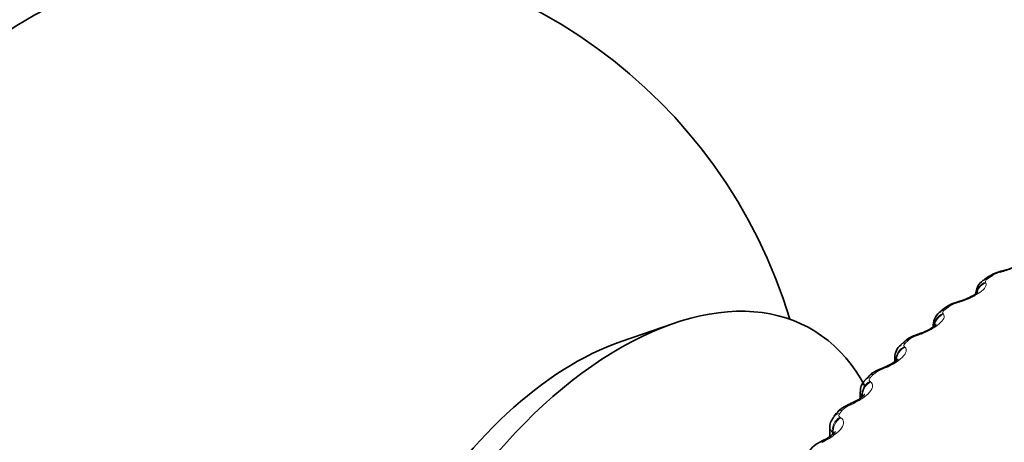
# Model space of a CAD drawing. Units: millimetres. Extents: x 0 to 744, y 0 to 1164.
# Drawn here: x 176 to 191, y 363 to 370 of the extents above; entities that cross this region are included whole.
import ezdxf
from ezdxf import colors
from ezdxf.entities.mleader import LeaderData, LeaderLine
from ezdxf.math import Vec2, Vec3

# ---------------------------------------------------------------- set-up
doc = ezdxf.new("R2010")
doc.units = ezdxf.units.MM
doc.layers.add('DV6_Défaut', color=7, linetype='Continuous')
doc.layers.add('Défaut', color=7, linetype='Continuous')

# ---------------------------------------------------------------- blocks, each defined once
blk = doc.blocks.new('_DOT')
at = {"color": 0}
blk.add_line((0, 0), (-1, 0), dxfattribs=at)
at = {"color": 0, "const_width": 0.333}
blk.add_lwpolyline([(-0.1665, 0, 1), (0.1665, 0, 1)], format="xyb", close=True, dxfattribs=at)
blk = doc.blocks.new('SE5')
at = {"layer": 'DV6_Défaut', "color": 7, "linetype": 'Continuous', "lineweight": 35}
for p, q in [((190.407, 365.878), (190.349, 365.838)), ((189.773, 365.423), (189.72, 365.382)), ((185.881, 365.206), (185.13, 364.947)), ((189.613, 365.183), (189.613, 365.157)), ((189.196, 364.943), (189.147, 364.899)), ((189.059, 364.714), (189.059, 364.656)), ((188.678, 364.439), (188.635, 364.393)), ((188.563, 364.223), (188.563, 364.13)), ((188.222, 363.914), (188.185, 363.866)), ((188.129, 363.713), (188.129, 363.582))]:
    blk.add_line(p, q, dxfattribs=at)
at = {"layer": 'DV6_Défaut', "color": 7, "linetype": 'Continuous', "lineweight": 18}
for p, q in [((190.603, 365.948), (190.575, 365.94)), ((190.365, 365.8), (190.37, 365.791)), ((189.973, 365.505), (189.945, 365.497)), ((189.753, 365.348), (189.759, 365.339)), ((189.399, 365.038), (189.371, 365.028)), ((189.198, 364.871), (189.207, 364.864)), ((188.884, 364.548), (188.856, 364.537)), ((188.703, 364.374), (188.714, 364.366)), ((188.432, 364.038), (188.404, 364.026)), ((188.271, 363.857), (188.284, 363.85)), ((188.166, 363.637), (188.166, 363.61)), ((188.179, 363.63), (188.166, 363.637)), ((188.043, 363.511), (188.016, 363.497))]:
    blk.add_line(p, q, dxfattribs=at)
at = {"layer": 'DV6_Défaut', "color": 7, "linetype": 'Continuous', "lineweight": 35}
for centre, radius, start, end in [((180.375, 363.095), 7.5, 16.8166, 240), ((190.688, 365.498), 0.469, 99.7107, 126.3919), ((189.242, 371.169), 5.386, 284.4379, 284.7517), ((188.36, 370.834), 5.556, 286.6416, 286.9489), ((189.851, 365.181), 0.237, 123.1211, 179.567), ((187.527, 370.44), 5.705, 288.8814, 289.1828), ((189.276, 364.724), 0.214, 126.1756, 182.6771), ((186.748, 369.99), 5.833, 291.1698, 291.4658), ((188.767, 364.237), 0.201, 130.1495, 184.0369), ((186.026, 369.487), 5.941, 293.5192, 293.81), ((185.364, 368.936), 6.033, 295.9421, 296.2279)]:
    blk.add_arc(centre, radius, start, end, dxfattribs=at)
at = {"layer": 'DV6_Défaut', "color": 7, "linetype": 'Continuous', "lineweight": 18}
for centre, radius, start, end in [((190.673, 365.545), 0.408, 103.9855, 121.8957), ((190.046, 365.141), 0.37, 105.9221, 125.4088), ((189.473, 364.711), 0.333, 107.859, 129.1723), ((188.957, 364.257), 0.297, 109.8031, 133.2166), ((188.502, 363.78), 0.265, 111.762, 137.5727), ((188.236, 363.717), 0.106, 182.1253, 228.4742)]:
    blk.add_arc(centre, radius, start, end, dxfattribs=at)
for centre, major_axis, ratio, start_param, end_param in [((190.46, 365.672), (0.112, -0.166), 0.620446, 2.721909, 3.138267), ((190.635, 365.76), (0.05, -0.194), 0.203933, 3.150256, 3.465687), ((190.664, 365.768), (0.051, -0.193), 0.2048, 3.141092, 3.46354), ((190.427, 365.62), (0.172, 0.102), 0.946221, 1.377496, 2.486796), ((190.432, 365.612), (0.172, 0.102), 0.946686, 1.377296, 2.320772), ((190.009, 365.319), (0.058, -0.191), 0.148695, 3.150352, 3.481691), ((190.037, 365.328), (0.058, -0.191), 0.149592, 3.14112, 3.479624), ((189.818, 365.171), (0.152, 0.13), 0.934683, 1.237739, 2.547701), ((189.825, 365.163), (0.152, 0.13), 0.935155, 1.237238, 2.343576), ((189.843, 365.224), (0.123, -0.158), 0.65673, 2.677365, 3.139344), ((189.438, 364.853), (0.065, -0.189), 0.093638, 3.150474, 3.499738), ((189.467, 364.863), (0.065, -0.189), 0.094564, 3.141195, 3.497747), ((189.266, 364.697), (0.132, 0.15), 0.919321, 1.126952, 2.436914), ((189.275, 364.69), (0.131, 0.151), 0.919801, 1.126384, 2.317568), ((189.282, 364.752), (0.135, -0.148), 0.689667, 2.626503, 3.140712), ((189.329, 364.794), (0.134, -0.149), 0.686881, 2.631292, 3.141108), ((188.823, 364.302), (0.145, -0.137), 0.716622, 2.574168, 3.141374), ((188.927, 364.365), (0.073, -0.186), 0.039042, 3.150648, 3.519871), ((188.955, 364.376), (0.073, -0.186), 0.039998, 3.141339, 3.517953), ((188.774, 364.202), (0.113, 0.165), 0.900213, 1.040736, 2.350698), ((188.785, 364.195), (0.113, 0.165), 0.900703, 1.04024, 2.348334), ((188.781, 364.257), (0.146, -0.136), 0.719089, 2.568744, 3.142074), ((188.477, 363.856), (0.08, -0.183), 0.014815, -3.542157, -3.150906), ((188.505, 363.869), (0.08, -0.183), 0.01383, 2.742878, 3.160399), ((188.343, 363.743), (0.158, -0.123), 0.744848, 2.503595, 3.142691), ((188.379, 363.789), (0.157, -0.124), 0.742711, 2.509691, 3.141796), ((188.345, 363.688), (0.096, 0.176), 0.877456, 0.974177, 2.284139), ((188.358, 363.681), (0.095, 0.176), 0.877958, 0.973821, 2.281915), ((188.091, 363.331), (0.088, -0.18), 0.067658, 2.716502, 3.134185), ((188.118, 363.344), (0.088, -0.18), 0.066644, 2.718286, 3.157496)]:
    blk.add_ellipse(centre, major_axis=major_axis, ratio=ratio, start_param=start_param, end_param=end_param, dxfattribs=at)
at = {"layer": 'DV6_Défaut', "color": 7, "linetype": 'Continuous', "lineweight": 35}
for centre, major_axis, ratio, start_param, end_param in [((190.518, 365.711), (0.111, -0.166), 0.617067, 2.72558, 3.14141), ((190.664, 365.768), (0.051, -0.193), 0.2048, 3.116416, 3.141092), ((185.113, 360.36), (-2.75, -4.763), 0.57735, 2.792887, 6.283185), ((189.895, 365.265), (0.122, -0.158), 0.653639, 2.681569, 3.141115), ((190.037, 365.328), (0.058, -0.191), 0.149592, 3.118298, 3.14112), ((189.467, 364.863), (0.065, -0.189), 0.094564, 3.120352, 3.141195), ((184.462, 360.735), (-2.39, -4.139), 0.57735, 3.728083, 5.696694), ((188.955, 364.376), (0.073, -0.186), 0.039998, 3.119433, 3.141339)]:
    blk.add_ellipse(centre, major_axis=major_axis, ratio=ratio, start_param=start_param, end_param=end_param, dxfattribs=at)
at = {"layer": 'DV6_Défaut', "color": 7, "linetype": 'Continuous', "lineweight": 18}
for points, knots in [([(191.034, 366.217), (191.045, 366.182), (191.004, 366.132), (190.881, 366.055), (190.83, 366.029), (190.72, 365.983), (190.661, 365.963), (190.603, 365.948)], [0, 0, 0, 0, 0.5, 0.5, 0.75, 0.75, 1, 1, 1, 1]), ([(190.4, 365.852), (190.39, 365.845), (190.381, 365.838), (190.375, 365.831), (190.369, 365.825), (190.365, 365.818), (190.364, 365.813), (190.363, 365.808), (190.363, 365.804), (190.365, 365.8)], [0, 0, 0, 0, 0.354527, 0.354527, 0.354527, 0.706578, 0.706578, 0.706578, 1, 1, 1, 1]), ([(190.37, 365.791), (190.389, 365.757), (190.356, 365.705), (190.243, 365.624), (190.195, 365.596), (190.089, 365.545), (190.031, 365.523), (189.973, 365.505)], [0, 0, 0, 0, 0.5, 0.5, 0.75, 0.75, 1, 1, 1, 1]), ([(189.759, 365.339), (189.786, 365.306), (189.763, 365.253), (189.66, 365.167), (189.616, 365.137), (189.513, 365.083), (189.457, 365.058), (189.399, 365.038)], [0, 0, 0, 0, 0.5, 0.5, 0.75, 0.75, 1, 1, 1, 1]), ([(189.779, 365.401), (189.77, 365.394), (189.762, 365.386), (189.757, 365.38), (189.752, 365.373), (189.749, 365.366), (189.749, 365.36), (189.749, 365.356), (189.75, 365.351), (189.753, 365.348)], [0, 0, 0, 0, 0.354527, 0.354527, 0.354527, 0.706578, 0.706578, 0.706578, 1, 1, 1, 1]), ([(189.207, 364.864), (189.241, 364.831), (189.227, 364.778), (189.136, 364.688), (189.094, 364.656), (188.996, 364.597), (188.941, 364.57), (188.884, 364.548)], [0, 0, 0, 0, 0.5, 0.5, 0.75, 0.75, 1, 1, 1, 1]), ([(189.215, 364.926), (189.207, 364.918), (189.2, 364.91), (189.196, 364.903), (189.192, 364.896), (189.191, 364.89), (189.191, 364.884), (189.192, 364.879), (189.194, 364.875), (189.198, 364.871)], [0, 0, 0, 0, 0.354527, 0.354527, 0.354527, 0.706578, 0.706578, 0.706578, 1, 1, 1, 1]), ([(188.714, 364.366), (188.757, 364.335), (188.752, 364.282), (188.671, 364.188), (188.633, 364.155), (188.54, 364.092), (188.487, 364.063), (188.432, 364.038)], [0, 0, 0, 0, 0.5, 0.5, 0.75, 0.75, 1, 1, 1, 1]), ([(188.711, 364.429), (188.704, 364.421), (188.698, 364.413), (188.695, 364.405), (188.693, 364.398), (188.692, 364.391), (188.694, 364.386), (188.696, 364.381), (188.699, 364.377), (188.703, 364.374)], [0, 0, 0, 0, 0.354527, 0.354527, 0.354527, 0.706578, 0.706578, 0.706578, 1, 1, 1, 1]), ([(188.27, 363.912), (188.264, 363.903), (188.259, 363.895), (188.258, 363.888), (188.256, 363.881), (188.257, 363.874), (188.26, 363.868), (188.262, 363.864), (188.266, 363.86), (188.271, 363.857)], [0, 0, 0, 0, 0.354527, 0.354527, 0.354527, 0.706578, 0.706578, 0.706578, 1, 1, 1, 1]), ([(188.284, 363.85), (188.334, 363.821), (188.339, 363.767), (188.27, 363.67), (188.235, 363.636), (188.148, 363.569), (188.098, 363.538), (188.043, 363.511)], [0, 0, 0, 0, 0.5, 0.5, 0.75, 0.75, 1, 1, 1, 1])]:
    blk.add_open_spline(points, degree=3, knots=knots, dxfattribs=at)
at = {"layer": 'DV6_Défaut', "color": 7, "linetype": 'Continuous', "lineweight": 35}
for points, knots in [([(190.918, 366.1), (190.918, 366.1), (190.918, 366.099), (190.909, 366.091), (190.881, 366.071), (190.83, 366.041), (190.755, 366.007), (190.675, 365.977), (190.63, 365.967), (190.614, 365.963)], [0, 0, 0, 0, 0.038503, 0.148192, 0.290451, 0.450802, 0.654976, 0.891223, 1, 1, 1, 1]), ([(190.35, 365.837), (190.333, 365.826), (190.294, 365.799), (190.248, 365.737), (190.223, 365.67), (190.226, 365.638), (190.227, 365.629)], [0, 0, 0, 0, 0.224209, 0.609824, 0.911732, 1, 1, 1, 1]), ([(190.258, 365.659), (190.258, 365.659), (190.254, 365.655), (190.234, 365.638), (190.194, 365.61), (190.13, 365.576), (190.052, 365.542), (190.003, 365.527), (189.98, 365.52)], [0, 0, 0, 0, 0.108713, 0.248187, 0.400493, 0.602165, 0.837427, 1, 1, 1, 1]), ([(189.975, 365.517), (189.95, 365.51), (189.895, 365.493), (189.819, 365.461), (189.786, 365.429), (189.777, 365.42)], [0, 0, 0, 0, 0.309018, 0.829346, 1, 1, 1, 1]), ([(189.653, 365.191), (189.653, 365.191), (189.652, 365.189), (189.637, 365.174), (189.603, 365.148), (189.546, 365.114), (189.473, 365.078), (189.425, 365.061), (189.401, 365.053)], [0, 0, 0, 0, 0.085875, 0.225765, 0.378498, 0.580179, 0.820289, 1, 1, 1, 1]), ([(189.397, 365.05), (189.373, 365.042), (189.316, 365.021), (189.24, 364.985), (189.208, 364.95), (189.199, 364.94)], [0, 0, 0, 0, 0.304985, 0.829374, 1, 1, 1, 1]), ([(189.109, 364.699), (189.109, 364.699), (189.107, 364.697), (189.095, 364.684), (189.065, 364.659), (189.012, 364.623), (188.946, 364.588), (188.902, 364.571), (188.882, 364.563)], [0, 0, 0, 0, 0.0746492, 0.2151649, 0.3788604, 0.5834722, 0.8369102, 1, 1, 1, 1]), ([(188.879, 364.56), (188.854, 364.551), (188.796, 364.527), (188.72, 364.486), (188.689, 364.447), (188.681, 364.436)], [0, 0, 0, 0, 0.300607, 0.830563, 1, 1, 1, 1]), ([(188.627, 364.186), (188.627, 364.187), (188.626, 364.185), (188.616, 364.172), (188.589, 364.147), (188.54, 364.112), (188.48, 364.077), (188.44, 364.06), (188.424, 364.053)], [0, 0, 0, 0, 0.07424, 0.213073, 0.387926, 0.594004, 0.856608, 1, 1, 1, 1]), ([(188.421, 364.05), (188.396, 364.039), (188.337, 364.013), (188.262, 363.966), (188.233, 363.923), (188.225, 363.911)], [0, 0, 0, 0, 0.295915, 0.832706, 1, 1, 1, 1]), ([(188.188, 363.863), (188.171, 363.842), (188.143, 363.804), (188.125, 363.743), (188.13, 363.715), (188.131, 363.713)], [0, 0, 0, 0, 0.457877, 0.958708, 1, 1, 1, 1]), ([(188.209, 363.655), (188.209, 363.655), (188.208, 363.653), (188.199, 363.641), (188.174, 363.615), (188.127, 363.579), (188.075, 363.545), (188.04, 363.53), (188.029, 363.525)], [0, 0, 0, 0, 0.0793609, 0.2248004, 0.4150884, 0.6253882, 0.8992825, 1, 1, 1, 1]), ([(188.028, 363.522), (188.003, 363.51), (187.942, 363.48), (187.868, 363.427), (187.841, 363.379), (187.834, 363.367)], [0, 0, 0, 0, 0.291063, 0.835731, 1, 1, 1, 1])]:
    blk.add_open_spline(points, degree=3, knots=knots, dxfattribs=at)
at = {"layer": 'DV6_Défaut', "color": 7, "linetype": 'Continuous', "lineweight": 18}
for points, degree in [([(190.458, 365.891), (190.429, 365.872), (190.4, 365.852)], 2), ([(189.832, 365.442), (189.805, 365.422), (189.779, 365.401)], 2), ([(189.263, 364.969), (189.239, 364.948), (189.215, 364.926)], 2), ([(188.754, 364.474), (188.732, 364.451), (188.711, 364.429)], 2), ([(188.589, 364.159), (188.572, 364.178), (188.563, 364.2), (188.564, 364.223)], 3), ([(188.307, 363.958), (188.288, 363.935), (188.27, 363.912)], 2)]:
    blk.add_open_spline(points, degree=degree, dxfattribs=at)

msp = doc.modelspace()

# ---------------------------------------------------------------- block references
at = {"layer": 'Défaut'}
msp.add_blockref('SE5', (0, 0), dxfattribs=at)

# ---------------------------------------------------------------- leaders
at = {"layer": 'Défaut', "color": 7, "linetype": 'Continuous', "lineweight": 18}
ml = msp.add_multileader_mtext('Standard', dxfattribs=at)
ml.set_content('{\\pxsm0.9;\\fSolid Edge ISO|b1||i0||c0|p34;\\W1.;30/09/2022\\P}', color=256)
ml.set_leader_properties()
ml.set_arrow_properties(name='DOT')
ml.build(insert=Vec2(0, 0))
ml.multileader.update_dxf_attribs({"leader_type": 0, "dogleg_length": 0, "arrow_head_size": 12})
ctx = ml.context
ctx.base_point, ctx.char_height, ctx.arrow_head_size, ctx.landing_gap_size = Vec3(656.602, 1156.973), 12, 12, 4.2
notes = []
notes.append((ctx, [(0, (0, 0, 0), (0, 0), (1, 0), 1, [])]))
ctx.mtext.insert = Vec3(658.602, 1163.093)
for ctx, leaders in notes:
    for number, flags, end, landing, length, lines in leaders:
        leader = LeaderData()
        leader.index, (leader.has_last_leader_line, leader.has_dogleg_vector, leader.attachment_direction) = number, flags
        leader.last_leader_point, leader.dogleg_vector, leader.dogleg_length = Vec3(end), Vec3(landing), length
        for number, points, colour, breaks in lines:
            line = LeaderLine()
            line.index, line.vertices, line.color, line.breaks = number, Vec3.list(points), colors.encode_raw_color(colour), breaks
            leader.lines.append(line)
        ctx.leaders.append(leader)

doc.saveas('drawing.dxf')
